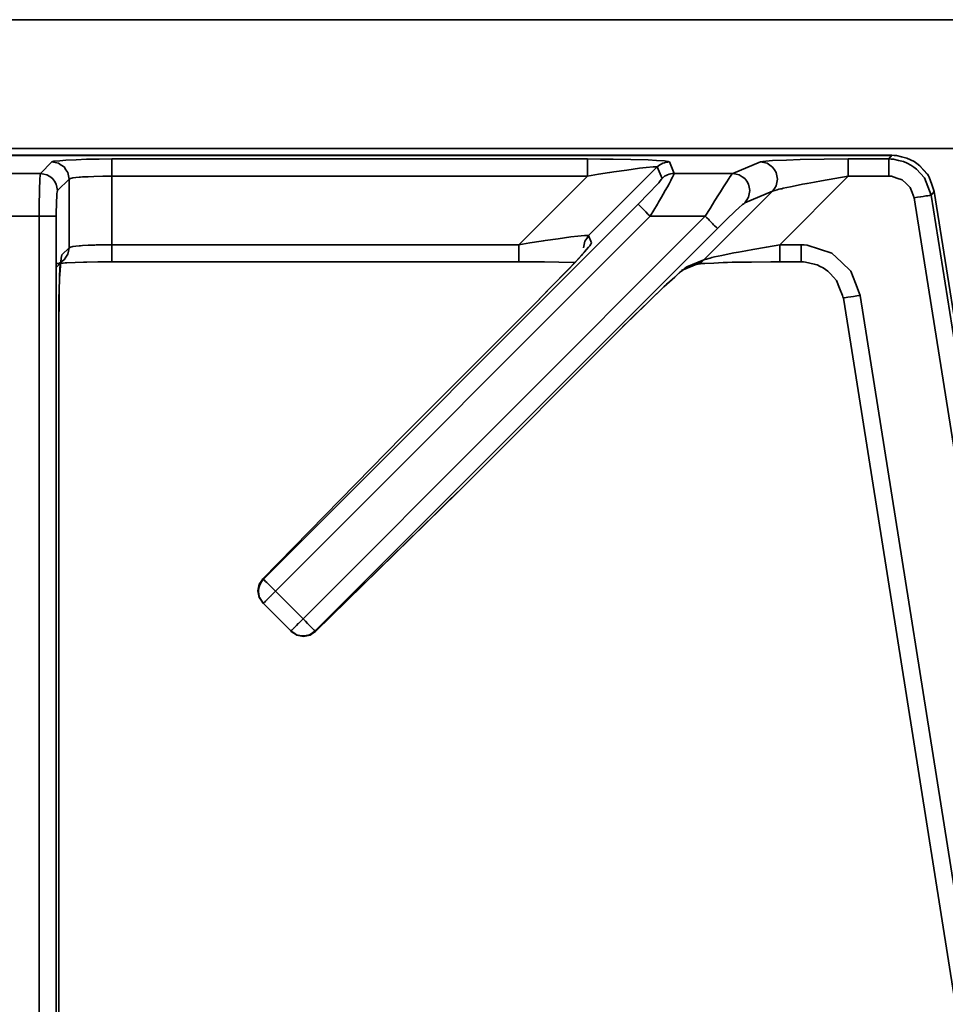
# Model space of a CAD drawing. Extents: x -83 to 952, y -25 to 561.
# Drawn here: x 137 to 239, y 452 to 560 of the extents above; entities that cross this region are included whole.
import ezdxf

# ---------------------------------------------------------------- set-up
doc = ezdxf.new("R2010")
doc.units = 0
doc.header["$MEASUREMENT"] = 0
doc.layers.add('Camada 1', color=7, linetype='Continuous', lineweight=0)

msp = doc.modelspace()

# ---------------------------------------------------------------- linework, layer by layer
at = {"layer": 'Camada 1', "color": 7, "lineweight": 35}
for p, q in [((812.22, 560.37), (-28.59, 560.37)), ((232.76, 545.45), (-13.38, 545.45)), ((146.89, 545.05), (199.25, 545.05)), ((227.96, 545.05), (232.42, 545.05)), ((232.42, 545.05), (232.76, 545.45)), ((139.02, 543.46), (140.28, 544.72)), ((206.93, 544.17), (199.37, 536.62)), ((207.45, 542.9), (206.93, 544.17)), ((208.26, 544.72), (208.78, 543.46)), ((215.24, 543.46), (218.29, 544.72)), ((236.65, 543.36), (235.95, 544.14)), ((134.45, 543.46), (139.02, 543.46)), ((142.17, 542.83), (140.91, 541.57)), ((142.17, 535.28), (142.17, 542.83)), ((146.89, 543.16), (146.89, 535.61)), ((199.25, 543.16), (146.89, 543.16)), ((191.7, 535.61), (199.25, 543.16)), ((208.78, 543.46), (215.24, 543.46)), ((227.96, 543.16), (220.41, 535.61)), ((232.42, 543.16), (227.96, 543.16)), ((212.07, 533.95), (219.63, 541.5)), ((219.63, 541.5), (216.58, 540.24)), ((249.16, 452.73), (235.22, 540.77)), ((237.42, 541.47), (237.08, 541.07)), ((237.08, 541.07), (251.03, 453.02)), ((294.25, 182.67), (237.42, 541.47)), ((163.57, 498.82), (204.82, 540.07)), ((138.88, 538.74), (134.59, 538.74)), ((138.88, 417.04), (138.88, 538.74)), ((140.77, 538.74), (140.77, 417.05)), ((206.15, 538.74), (164.9, 497.49)), ((167.93, 494.46), (212.21, 538.74)), ((212.21, 538.74), (206.15, 538.74)), ((213.55, 537.41), (169.26, 493.12)), ((199.37, 536.62), (199.7, 535.84)), ((141.39, 534.5), (142.17, 535.28)), ((146.89, 535.61), (191.7, 535.61)), ((220.41, 535.61), (222.75, 535.61)), ((209.58, 532.76), (211.46, 533.54)), ((210.19, 533.17), (212.07, 533.95)), ((229.27, 530.04), (241.52, 452.73)), ((193.56, 529.23), (178.85, 514.53)), ((141.06, 352.42), (141.06, 527.9)), ((184.97, 508.41), (203.13, 526.57)), ((178.85, 514.53), (163.52, 498.87)), ((169.31, 493.08), (184.97, 508.41)), ((163.52, 498.87), (163.57, 498.82)), ((164.9, 497.49), (167.93, 494.46)), ((163.56, 496.15), (163.52, 496.2)), ((166.59, 493.12), (163.56, 496.15)), ((166.64, 493.07), (166.59, 493.12)), ((169.26, 493.12), (169.31, 493.08))]:
    msp.add_line(p, q, dxfattribs=at)
for points in [[(420.15, 546.2), (383.31, 546.2), (346.46, 546.2), (338.87, 546.2), (331.28, 546.2), (315.22, 546.2), (299.16, 546.2), (290.46, 546.2), (281.75, 546.2), (267.46, 546.2), (253.17, 546.2), (241.84, 546.2), (230.5, 546.2), (105.68, 546.2), (-19.14, 546.2)], [(232.76, 545.43), (125.86, 545.43), (18.95, 545.43), (2.79, 545.43), (-13.38, 545.43)], [(140.28, 544.72), (140.39, 544.76), (140.5, 544.79), (141.16, 544.86), (141.82, 544.93), (142.96, 544.97), (144.1, 545.02), (145.49, 545.03), (146.89, 545.05)], [(146.89, 545.05), (146.89, 544.96), (146.89, 544.88), (146.89, 544.67), (146.89, 544.46), (146.89, 544.16), (146.89, 543.86), (146.89, 543.51), (146.89, 543.16)], [(199.25, 545.05), (199.25, 544.96), (199.25, 544.88), (199.25, 544.67), (199.25, 544.46), (199.25, 544.16), (199.25, 543.86), (199.25, 543.51), (199.25, 543.16)], [(199.25, 545.05), (200.67, 545.04), (202.09, 545.03), (204.02, 544.99), (205.94, 544.94), (206.83, 544.89), (207.72, 544.83), (207.92, 544.8), (208.12, 544.78), (208.19, 544.75), (208.26, 544.72)], [(218.29, 544.72), (218.58, 544.77), (218.88, 544.82), (219.24, 544.84), (219.61, 544.87), (221.14, 544.93), (222.67, 544.99), (225.31, 545.02), (227.96, 545.05)], [(227.96, 545.05), (227.96, 545.01), (227.96, 544.97), (227.96, 544.92), (227.96, 544.88), (227.96, 544.82), (227.96, 544.77), (227.96, 544.61), (227.96, 544.46), (227.96, 544.27), (227.96, 544.08), (227.96, 543.97), (227.96, 543.86), (227.96, 543.75), (227.96, 543.64), (227.96, 543.4), (227.96, 543.16)], [(232.42, 545.05), (232.42, 544.96), (232.42, 544.88), (232.42, 544.67), (232.42, 544.46), (232.42, 544.16), (232.42, 543.86), (232.42, 543.51), (232.42, 543.16)], [(232.42, 545.05), (232.67, 545.04), (232.92, 545.02), (233.48, 544.89), (234.05, 544.76), (234.45, 544.57), (234.85, 544.37), (235.17, 544.15), (235.48, 543.92), (235.91, 543.44), (236.33, 542.97), (236.71, 542.02), (237.08, 541.07)], [(232.76, 545.45), (232.76, 545.44), (232.76, 545.43)], [(237.42, 541.47), (237.15, 542.25), (236.87, 543.03), (236.77, 543.2), (236.67, 543.37), (236.24, 543.84), (235.82, 544.31), (235.5, 544.54), (235.19, 544.77), (234.79, 544.96), (234.39, 545.15), (233.82, 545.29), (233.25, 545.42), (233.01, 545.43), (232.76, 545.45)], [(140.28, 544.72), (140.64, 544.65), (141, 544.58), (141.31, 544.37), (141.62, 544.17), (141.82, 543.86), (142.03, 543.56), (142.1, 543.19), (142.17, 542.83)], [(206.93, 544.17), (206.87, 544.18), (206.81, 544.2), (206.65, 544.19), (206.48, 544.19), (205.72, 544.11), (204.97, 544.03), (203.56, 543.83), (202.16, 543.63), (201.92, 543.59), (201.68, 543.55), (200.47, 543.36), (199.25, 543.16)], [(208.26, 544.72), (208.08, 544.7), (207.89, 544.68), (207.71, 544.63), (207.54, 544.58), (207.37, 544.49), (207.21, 544.4), (207.07, 544.29), (206.93, 544.17)], [(218.29, 544.72), (218.65, 544.65), (219.01, 544.57), (219.31, 544.37), (219.61, 544.16), (219.82, 543.86), (220.02, 543.55), (220.09, 543.19), (220.17, 542.83), (220.1, 542.47), (220.03, 542.11), (219.83, 541.8), (219.63, 541.5)], [(138.88, 538.74), (138.88, 539.23), (138.88, 539.72), (138.89, 540.11), (138.89, 540.49), (138.9, 541.04), (138.91, 541.58), (138.91, 541.79), (138.92, 541.99), (138.94, 542.45), (138.96, 542.91), (138.99, 543.18), (139.02, 543.46)], [(139.02, 543.46), (139.38, 543.38), (139.74, 543.31), (140.05, 543.11), (140.35, 542.9), (140.56, 542.6), (140.76, 542.29), (140.83, 541.93), (140.91, 541.57)], [(146.89, 543.16), (145.89, 543.15), (144.89, 543.13), (144.26, 543.1), (143.64, 543.07), (143.45, 543.05), (143.27, 543.04), (142.93, 543), (142.6, 542.96), (142.46, 542.93), (142.33, 542.91), (142.25, 542.87), (142.17, 542.83)], [(204.82, 540.07), (205.21, 540.47), (205.61, 540.87), (205.93, 541.2), (206.25, 541.53), (206.67, 541.98), (207.09, 542.44), (207.25, 542.63), (207.41, 542.83), (207.43, 542.87), (207.45, 542.9)], [(208.78, 543.46), (208.76, 543.39), (208.74, 543.33), (208.67, 543.18), (208.6, 543.03), (208.51, 542.85), (208.42, 542.68), (208.23, 542.33), (208.04, 541.98), (207.81, 541.57), (207.58, 541.17), (207.38, 540.83), (207.19, 540.49), (207.06, 540.28), (206.94, 540.07), (206.55, 539.41), (206.15, 538.74)], [(207.45, 542.9), (207.59, 543.02), (207.74, 543.14), (207.9, 543.23), (208.06, 543.31), (208.24, 543.37), (208.42, 543.42), (208.6, 543.44), (208.78, 543.46)], [(212.21, 538.74), (212.74, 539.61), (213.28, 540.49), (213.4, 540.69), (213.53, 540.9), (213.87, 541.44), (214.21, 541.98), (214.59, 542.55), (214.97, 543.11), (215.1, 543.29), (215.24, 543.46)], [(215.24, 543.46), (215.6, 543.38), (215.96, 543.31), (216.26, 543.1), (216.56, 542.9), (216.77, 542.59), (216.97, 542.29), (217.04, 541.93), (217.12, 541.57), (217.05, 541.21), (216.98, 540.85), (216.78, 540.54), (216.58, 540.24)], [(227.96, 543.16), (226.49, 542.91), (225.02, 542.65), (224.22, 542.5), (223.42, 542.36), (222.92, 542.26), (222.42, 542.16), (221.6, 541.99), (220.78, 541.82), (220.63, 541.78), (220.49, 541.75), (220.31, 541.71), (220.14, 541.66), (219.88, 541.58), (219.63, 541.5)], [(235.22, 540.77), (234.99, 541.35), (234.77, 541.92), (234.32, 542.34), (233.88, 542.76), (233.3, 542.95), (232.72, 543.15), (232.57, 543.15), (232.42, 543.16)], [(140.91, 541.57), (140.88, 541.41), (140.84, 541.24), (140.82, 540.84), (140.8, 540.44), (140.78, 539.89), (140.77, 539.33), (140.77, 539.04), (140.77, 538.74)], [(237.08, 541.07), (237, 541.06), (236.91, 541.04), (236.71, 541.01), (236.5, 540.98), (236.2, 540.93), (235.91, 540.88), (235.56, 540.83), (235.22, 540.77)], [(204.82, 540.07), (204.88, 540.02), (204.94, 539.95), (205.09, 539.81), (205.23, 539.66), (205.44, 539.45), (205.66, 539.24), (205.9, 538.99), (206.15, 538.74)], [(216.58, 540.24), (216.44, 540.13), (216.3, 540.03), (215.92, 539.69), (215.55, 539.35), (215.2, 539.03), (214.86, 538.7), (214.21, 538.05), (213.55, 537.41)], [(138.88, 538.74), (139.23, 538.74), (139.58, 538.74), (139.88, 538.74), (140.18, 538.74), (140.39, 538.74), (140.6, 538.74), (140.68, 538.74), (140.77, 538.74)], [(213.55, 537.41), (213.52, 537.44), (213.49, 537.47), (213.46, 537.5), (213.43, 537.53), (213.39, 537.57), (213.35, 537.61), (213.24, 537.71), (213.13, 537.82), (213, 537.96), (212.86, 538.09), (212.78, 538.17), (212.71, 538.25), (212.63, 538.33), (212.55, 538.41), (212.38, 538.57), (212.21, 538.74)], [(191.7, 535.61), (192.91, 535.81), (194.13, 536), (194.37, 536.04), (194.6, 536.08), (196.01, 536.27), (197.41, 536.47), (198.17, 536.55), (198.92, 536.63), (199.09, 536.64), (199.26, 536.64), (199.32, 536.63), (199.37, 536.62)], [(199.37, 536.62), (199.17, 536.31), (198.96, 536), (198.89, 535.64), (198.82, 535.28)], [(142.17, 535.28), (142.1, 534.92), (142.03, 534.56), (141.82, 534.25), (141.62, 533.95)], [(142.17, 535.28), (142.25, 535.32), (142.33, 535.35), (142.46, 535.38), (142.6, 535.41), (142.93, 535.45), (143.27, 535.49), (143.45, 535.5), (143.64, 535.52), (144.26, 535.55), (144.89, 535.58), (145.01, 535.58), (145.14, 535.59), (146.01, 535.6), (146.89, 535.61)], [(146.89, 535.61), (146.89, 535.24), (146.89, 534.86), (146.89, 534.55), (146.89, 534.24), (146.89, 534.04), (146.89, 533.84), (146.89, 533.74)], [(191.7, 535.61), (191.7, 535.36), (191.7, 535.11), (191.7, 534.99), (191.7, 534.86), (191.7, 534.75), (191.7, 534.64), (191.7, 534.44), (191.7, 534.24), (191.7, 534.09), (191.7, 533.94), (191.7, 533.89), (191.7, 533.84), (191.7, 533.8), (191.7, 533.77), (191.7, 533.74), (191.7, 533.72)], [(199.7, 535.84), (199.65, 535.75), (199.61, 535.67), (199.49, 535.5), (199.36, 535.34), (199.14, 535.08), (198.92, 534.83), (197.99, 533.82), (197.05, 532.81), (195.3, 531.02), (193.56, 529.23)], [(193.56, 529.23), (194.97, 530.67), (196.38, 532.11), (196.71, 532.44), (197.03, 532.77), (197.8, 533.6), (198.57, 534.43), (198.71, 534.58), (198.85, 534.73), (199.2, 535.13)], [(212.07, 533.95), (212.33, 534.03), (212.59, 534.11), (212.76, 534.15), (212.93, 534.2), (213.08, 534.23), (213.23, 534.27), (214.05, 534.44), (214.86, 534.61), (215.36, 534.71), (215.86, 534.8), (216.66, 534.95), (217.46, 535.1), (218.94, 535.36), (220.41, 535.61)], [(220.41, 533.74), (220.41, 533.84), (220.41, 534.04), (220.41, 534.24), (220.41, 534.55), (220.41, 534.86), (220.41, 535.24), (220.41, 535.61)], [(222.75, 533.74), (222.75, 533.84), (222.75, 534.04), (222.75, 534.24), (222.75, 534.55), (222.75, 534.86), (222.75, 535.24), (222.75, 535.61)], [(222.75, 535.61), (223.09, 535.59), (223.44, 535.57), (224.79, 535.12), (226.15, 534.67), (227.19, 533.68), (228.22, 532.7), (228.75, 531.37), (229.27, 530.04)], [(141.06, 527.9), (141.07, 528.59), (141.07, 529.27), (141.1, 530.57), (141.13, 531.88), (141.19, 532.81), (141.25, 533.74), (141.32, 534.12), (141.39, 534.5)], [(141.39, 534.5), (141.32, 534.14), (141.25, 533.78)], [(140.84, 533.17), (141.03, 533.41), (141.23, 533.66), (141.22, 533.61), (141.21, 533.55), (141.17, 532.89), (141.13, 532.22), (141.12, 532.01), (141.11, 531.8), (141.09, 530.71), (141.06, 529.63), (141.06, 529.44), (141.06, 529.25), (141.05, 528.66), (141.05, 528.06), (141.05, 527.98), (141.05, 527.9)], [(146.89, 533.74), (146.71, 533.74), (146.53, 533.74), (145.33, 533.72), (144.14, 533.71), (143.94, 533.7), (143.75, 533.7), (142.84, 533.66), (141.94, 533.63), (141.73, 533.61), (141.51, 533.6), (141.18, 533.57), (140.86, 533.54), (140.97, 533.55), (141.08, 533.56), (141.35, 533.75), (141.62, 533.95)], [(146.89, 533.74), (151.25, 533.73), (155.61, 533.73), (173.66, 533.73), (191.7, 533.73)], [(197.84, 533.64), (197.84, 533.64), (197.76, 533.64), (197.68, 533.64), (196.1, 533.68), (194.52, 533.72), (194.25, 533.72), (193.99, 533.72), (192.84, 533.72), (191.7, 533.73)], [(203.13, 526.57), (203.66, 527.09), (204.19, 527.62), (205.92, 529.3), (207.66, 530.97), (208.57, 531.8), (209.49, 532.64), (209.73, 532.83), (209.96, 533.02), (210.08, 533.09), (210.19, 533.17)], [(209.75, 532.85), (209.83, 532.89), (209.91, 532.93), (210.05, 533.05), (210.19, 533.17)], [(220.41, 533.74), (219.92, 533.73), (219.44, 533.72), (217.3, 533.7), (215.16, 533.68), (214.67, 533.66), (214.17, 533.64), (213.17, 533.6), (212.18, 533.56), (212.02, 533.55), (211.87, 533.53), (211.69, 533.52), (211.51, 533.51), (211.41, 533.48), (211.31, 533.46), (211.39, 533.5), (211.46, 533.54)], [(211.46, 533.54), (211.79, 533.71), (211.93, 533.83), (212.07, 533.95)], [(220.41, 533.74), (220.56, 533.74), (220.72, 533.74), (221.73, 533.74), (222.75, 533.74)], [(222.75, 533.74), (222.78, 533.74), (222.82, 533.73), (223.03, 533.72), (223.24, 533.71), (223.72, 533.6), (224.2, 533.49), (224.36, 533.44), (224.52, 533.39), (224.85, 533.23), (225.19, 533.07), (225.45, 532.88), (225.71, 532.69), (225.84, 532.57), (225.97, 532.44), (226.32, 532.05), (226.67, 531.66), (227, 530.83), (227.32, 530.01), (227.37, 529.88), (227.42, 529.75)], [(209.58, 532.76), (209.68, 532.8), (209.78, 532.85), (209.77, 532.85), (209.76, 532.85), (209.69, 532.8), (209.63, 532.74), (209.5, 532.64), (209.38, 532.54), (208.85, 532.06), (208.32, 531.58), (207.96, 531.26), (207.61, 530.94), (206.25, 529.63), (204.9, 528.32), (204.53, 527.97), (204.17, 527.62), (203.71, 527.17), (203.26, 526.72), (203.19, 526.65), (203.11, 526.58)], [(229.27, 530.04), (228.9, 529.98), (228.53, 529.92), (228.23, 529.87), (227.92, 529.83), (227.72, 529.79), (227.52, 529.76), (227.42, 529.75)], [(227.42, 529.75), (228.23, 524.67), (229.03, 519.59), (234.35, 486.01), (239.67, 452.43)], [(141.05, 352.42), (141.05, 428.64), (141.05, 504.85), (141.05, 516.38), (141.05, 527.9)], [(203.11, 526.58), (203.11, 526.58), (203.12, 526.57), (203.13, 526.57)], [(169.29, 493.07), (175.94, 499.59), (182.59, 506.1), (183.77, 507.25), (184.94, 508.41)], [(184.96, 508.42), (184.96, 508.42), (184.97, 508.41)], [(163.52, 498.87), (163.32, 498.57), (163.11, 498.27), (163.11, 498.26), (163.11, 498.26), (163.04, 497.9), (162.96, 497.53), (163.03, 497.18), (163.11, 496.82), (163.11, 496.81), (163.11, 496.81), (163.31, 496.51), (163.52, 496.2)], [(163.57, 498.82), (163.36, 498.52), (163.16, 498.21), (163.16, 498.21), (163.08, 497.85), (163.01, 497.49), (163.08, 497.13), (163.15, 496.77), (163.15, 496.76), (163.16, 496.76), (163.36, 496.46), (163.56, 496.15)], [(164.9, 497.49), (164.64, 497.75), (164.38, 498), (164.17, 498.22), (163.95, 498.44), (163.81, 498.58), (163.66, 498.73), (163.61, 498.77), (163.57, 498.82)], [(164.9, 497.49), (164.64, 497.23), (164.39, 496.98), (164.39, 496.98), (164.38, 496.97), (164.17, 496.76), (163.96, 496.54), (163.95, 496.54), (163.95, 496.54), (163.81, 496.4), (163.67, 496.25), (163.66, 496.25), (163.66, 496.25), (163.61, 496.2), (163.56, 496.15)], [(166.59, 493.12), (166.64, 493.17), (166.69, 493.22), (166.69, 493.22), (166.69, 493.22), (166.84, 493.37), (166.98, 493.51), (166.98, 493.51), (166.98, 493.51), (167.2, 493.73), (167.41, 493.94), (167.42, 493.94), (167.42, 493.95), (167.67, 494.2), (167.93, 494.46)], [(169.26, 493.12), (169.22, 493.17), (169.17, 493.22), (169.02, 493.36), (168.88, 493.51), (168.66, 493.73), (168.44, 493.94), (168.19, 494.2), (167.93, 494.46)], [(166.59, 493.12), (166.9, 492.92), (167.21, 492.71), (167.57, 492.64), (167.93, 492.57), (168.29, 492.64), (168.65, 492.71), (168.96, 492.92), (169.26, 493.12)], [(166.64, 493.07), (166.95, 492.87), (167.25, 492.66), (167.26, 492.66), (167.26, 492.66), (167.62, 492.59), (167.98, 492.52), (168.34, 492.59), (168.7, 492.67), (168.7, 492.67), (168.71, 492.67), (169.01, 492.87), (169.31, 493.08)], [(166.64, 493.07), (166.93, 492.88), (167.22, 492.69), (167.24, 492.68), (167.26, 492.67), (167.26, 492.67), (167.26, 492.67), (167.58, 492.61), (167.9, 492.55), (167.94, 492.54), (167.98, 492.53), (168.29, 492.59), (168.6, 492.66), (168.65, 492.67), (168.7, 492.68), (168.7, 492.68), (168.71, 492.68), (168.74, 492.7), (168.77, 492.72), (169.03, 492.9), (169.29, 493.07)]]:
    msp.add_lwpolyline(points, dxfattribs=at)

doc.saveas('drawing.dxf')
